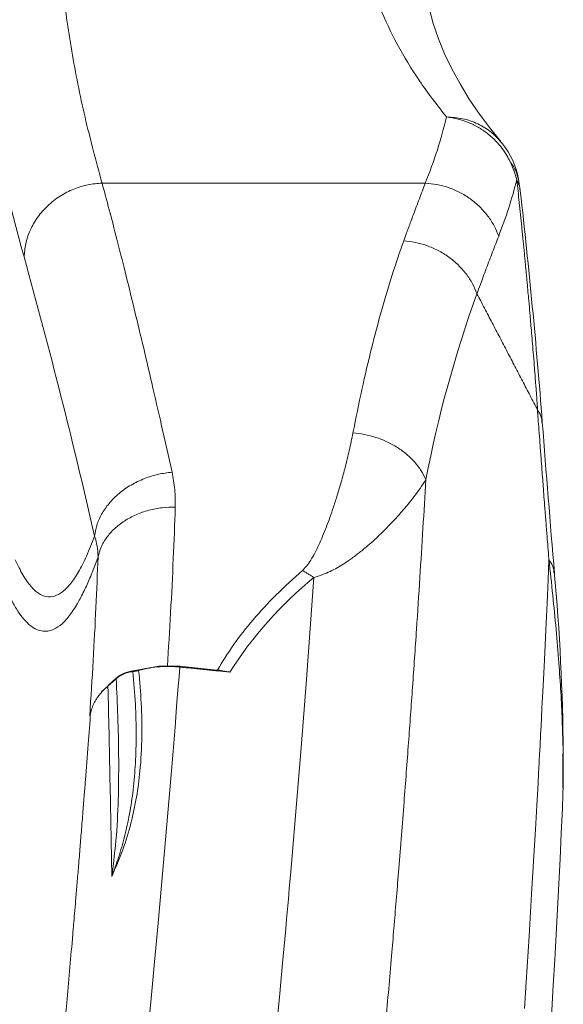
# Model space of a CAD drawing. Units: inches. Extents: x -0.4 to 12.5, y 1.4 to 8.3.
# Drawn here: x 10.4 to 10.6, y 4 to 4.3 of the extents above; entities that cross this region are included whole.
import ezdxf

# ---------------------------------------------------------------- set-up
doc = ezdxf.new("R2010")
doc.units = ezdxf.units.IN
doc.header["$MEASUREMENT"] = 0

msp = doc.modelspace()

# ---------------------------------------------------------------- linework, layer by layer
at = {"color": 7, "linetype": 'Continuous', "lineweight": 15}
for p, q in [((10.58830099932127, 4.253352381897458), (10.58776061223053, 4.256824235123647)), ((10.4742204738559, 4.110000277913196), (10.47248183394082, 4.109656935212854)), ((10.49740101940559, 4.109937358640045), (10.48642615285485, 4.111044092521627)), ((10.49825666285446, 4.109851119636286), (10.49740101940559, 4.109937358640045)), ((10.46746097860883, 4.107461360576319), (10.4650848593913, 4.105337211781334)), ((10.60110430141643, 4.074041106649944), (10.60116045100952, 4.075134900070574)), ((10.60116045100952, 4.075134900070574), (10.60114520069775, 4.075351176246703))]:
    msp.add_line(p, q, dxfattribs=at)
at = {"color": 7, "linetype": 'Continuous', "lineweight": 15, "flags": 128}
for points in [[(10.58249423973479, 4.268038238911851), (10.57948639781497, 4.271722756347992), (10.57610753018127, 4.276238864177529), (10.57303926229283, 4.280748812078226), (10.57027844085274, 4.285254360029751), (10.5678221692278, 4.289759907981277), (10.56566813744469, 4.294271322531698), (10.56381539218109, 4.298797696909301), (10.56226488675933, 4.303350470981933), (10.56102069113238, 4.307943431256998), (10.56009061521003, 4.312591830891622), (10.5594870155162, 4.317309749723155), (10.55922609853034, 4.322105694319993), (10.55923016848332, 4.322304278692596)], [(10.59687851689972, 4.142879631421432), (10.59661624326286, 4.136881180716046), (10.59630359020799, 4.129904474644884), (10.59593656111461, 4.121939833319766), (10.59551057270233, 4.112976696862684), (10.59531616828144, 4.108979343040456), (10.5951323604048, 4.105251266107519), (10.5949598090648, 4.101794226043541), (10.59479899092258, 4.098609396168301), (10.5946504559718, 4.095697949801577), (10.59451471753986, 4.093061206928123), (10.59439210562295, 4.090700047537771), (10.59421042438842, 4.087233767580533), (10.594071899322, 4.084617851133157), (10.59397792374095, 4.082855231495089), (10.59392934096885, 4.081947815310971), (10.59392934096885, 4.081947815310971), (10.59392934096885, 4.081947815310971), (10.59392934096885, 4.081947815310971), (10.59392934096885, 4.081947815310971), (10.59392934096885, 4.081947668645999), (10.59392934096885, 4.081947521981027), (10.59392930430261, 4.081947228651082), (10.59392926763637, 4.08194649532622), (10.59392919430388, 4.081945175341469), (10.59392904763891, 4.081942388706993), (10.59392875430896, 4.081936815438043), (10.59392816764907, 4.081925815565114), (10.59392699432929, 4.081903815819257), (10.59392461102349, 4.08185966966257), (10.59391988107813, 4.081771377349198), (10.59391034785493, 4.081594206062563), (10.59389120807603, 4.081238103509623), (10.59385248852332, 4.080518418490152), (10.59377317943951, 4.079050155451652), (10.5936070080258, 4.075996590726692), (10.59324364555673, 4.069419840035211), (10.59283683358959, 4.062213163287356), (10.59238404215361, 4.054372307198927), (10.59170384667795, 4.04292334612497), (10.59092941895754, 4.030327904961914), (10.59005269241889, 4.016575863826667), (10.58953107844462, 4.008624715679009)], [(10.51571463451181, 4.006057052007545), (10.5163824367973, 4.013165169893961), (10.51722297375402, 4.022246224988837), (10.51815506631974, 4.032502506507398), (10.51841338000234, 4.035381539915225), (10.51867737695263, 4.038340359068027), (10.51894683717313, 4.041378670635859), (10.51922161399889, 4.044496181288777), (10.5193991886142, 4.046521477892377), (10.51957023663823, 4.048480041933545), (10.52129857333901, 4.068740487883145), (10.5228672285511, 4.087950959295473), (10.52426347908817, 4.105819739540466), (10.52550070812892, 4.122362375105195), (10.52659211552089, 4.13759426581176)], [(10.48642622618734, 4.111044092521627), (10.48018746492471, 4.111087798683397), (10.47415022133413, 4.10998018481198)], [(10.48645211255497, 4.110822775078305), (10.48622778847971, 4.107925408548931), (10.48591839872047, 4.103960174355654), (10.48552130330775, 4.098922672549305), (10.48503298228221, 4.09280776985585), (10.48444925569214, 4.085609159681475), (10.48377848344096, 4.077477466952817), (10.48300585236646, 4.0682867064586), (10.48212549586974, 4.058029104955287), (10.48113103402452, 4.0466965958694), (10.48001205361774, 4.034242246409774), (10.47894389262389, 4.022627113922109), (10.47791628449491, 4.011688546952035), (10.47693406917488, 4.001433292088281)], [(10.46499612708301, 4.105221493118126), (10.46327508696461, 4.103586618671001), (10.4629087178636, 4.103112744145241)], [(10.45970357488969, 4.096927588930015), (10.45973144123444, 4.097027907771123), (10.45975967424162, 4.097130133256872), (10.45976114089135, 4.097135266530906), (10.45976150755378, 4.097136586515657), (10.45976158088627, 4.097137026510574), (10.45976158088627, 4.097137026510574), (10.45976158088627, 4.097137026510574), (10.45976158088627, 4.097137026510574), (10.45976165421875, 4.097137026510574), (10.45976165421875, 4.097137173175547), (10.45976165421875, 4.097137173175547), (10.45976165421875, 4.097137173175547), (10.45976165421875, 4.097137319840519), (10.45976172755124, 4.097137613170464), (10.45976187421621, 4.097138053165381), (10.45976216754615, 4.097139079820187), (10.45976275420604, 4.097140986464828), (10.45976385419334, 4.09714479975411), (10.45976598083544, 4.097152279667702), (10.45977023411964, 4.097166799499967), (10.45977815402814, 4.097192905865051), (10.45979201386803, 4.09723470538218), (10.45980294040848, 4.09726242506196), (10.45981086031698, 4.097276211569363), (10.45981724024328, 4.097276944894225), (10.4598224468498, 4.097265211696435), (10.45982956010096, 4.09722795879345), (10.45984011997897, 4.097208745682068), (10.45984957986969, 4.097220625544831), (10.45986189972737, 4.097251278524058)], [(10.60098586945123, 4.07453742091648), (10.60104178547195, 4.079710587822281), (10.60102422234151, 4.084665810579125)]]:
    msp.add_lwpolyline(points, dxfattribs=at)
at = {"color": 7, "linetype": 'Continuous', "lineweight": 15}
for centre, radius, start, end in [((10.78655229223538, 4.333903884778561), 0.3609095683942783, 180.1126727342964, 196.1529837329225), ((10.56514452887916, 4.252955277627369), 0.02294459239425954, 9.713639856702642, 38.88759222234245), ((8.631020094865734, 4.03200296032093), 1.969755841406959, 4.427905829514455, 6.450477990901483), ((8.645843510726626, 3.73588061272954), 1.861780883556955, 12.85021132261644, 15.50248609857617), ((10.92593798455195, 4.096444092910454), 0.3725952530885658, 160.2262135409482, 169.0978457342272), ((17.37233381535066, 4.70775919096921), 6.797652659995168, 184.4188704965781, 184.8006145242034), ((9.931458704481601, 4.079210377201772), 0.6697387489409021, 0.5124377983209172, 5.160908154777212), ((10.60131598474278, 4.045826502249882), 0.1183426341630008, 129.1549424319277, 147.5574562755764), ((10.47325489890102, 4.10102277061808), 0.008668610179342685, 95.12031669890942, 131.4662325658605), ((10.465189093216, 4.105157399761089), 0.0002110704128923358, 99.82986904437027, 187.3855788817123), ((3.54602734304948, 4.410560914352726), 7.063192434209578, 355.2583433464798, 357.225129456946)]:
    msp.add_arc(centre, radius, start, end, dxfattribs=at)
for points, knots in [([(10.46320329446063, 4.25559400933532), (10.46142876071663, 4.262170963306895), (10.4578798841882, 4.275324163496682), (10.45398115264896, 4.29509502679018), (10.45115322241276, 4.314885571272413), (10.44939603513188, 4.334692139215613), (10.44917780047531, 4.347901188442798), (10.44906867774493, 4.354506040028435)], [0, 0, 0, 0, 0.2000064339223067, 0.399991344928896, 0.6000090774540718, 0.7999946374959058, 0.9999999999999999, 0.9999999999999999, 0.9999999999999999, 0.9999999999999999]), ([(10.53968526426772, 4.341573122763932), (10.53982795448494, 4.337849807639153), (10.5401133511859, 4.330402752935927), (10.54242394373049, 4.319254997681496), (10.54609918715173, 4.308153245897486), (10.55130051262753, 4.297122757983021), (10.55785189515833, 4.286174432340402), (10.56344039410965, 4.278976047810778), (10.56623448423553, 4.275377060799822)], [0, 0, 0, 0, 0.1666615493362987, 0.3333420978987967, 0.4999997796063221, 0.6666606722113239, 0.8333398409024556, 1, 1, 1, 1]), ([(10.56623448423553, 4.275377060799822), (10.5653901597307, 4.272083113897826), (10.56369556489476, 4.26547202375647), (10.5611694055153, 4.258892225237582), (10.55990189405683, 4.255590782705927)], [0, 0, 0, 0, 0.4982456495929461, 1, 1, 1, 1]), ([(10.56623448423553, 4.275377060799822), (10.56739701662299, 4.275204313483613), (10.56969653897958, 4.274862614344775), (10.57300585216172, 4.273724267331695), (10.57604847044195, 4.272201156262605), (10.57874119496303, 4.270336088391343), (10.58102685325069, 4.268255354871349), (10.58286514999348, 4.266086212766314), (10.58428585383416, 4.263972688807814), (10.58496395693775, 4.262583732003642), (10.5852785642367, 4.261939322700385)], [0, 0, 0, 0, 0.1464216244434248, 0.2896261665749606, 0.4287775119986452, 0.5621820117135609, 0.6881629360285457, 0.8046439895923876, 0.909364186002353, 0.9999999999999999, 0.9999999999999999, 0.9999999999999999, 0.9999999999999999]), ([(10.5824330804413, 4.267978986263009), (10.58156106432834, 4.268948080188191), (10.57960914589306, 4.271117297327596), (10.57568285260745, 4.273454236356243), (10.57108525072842, 4.275087664910907), (10.56785332945025, 4.275280480774661), (10.56623448423553, 4.275377060799822)], [0, 0, 0, 0, 0.2143175227336283, 0.4797277451732852, 0.7393995157720752, 1, 1, 1, 1]), ([(10.58299480728552, 4.267353020160891), (10.58296699147742, 4.267401626483216), (10.58282680439022, 4.267646594334688), (10.58260826079427, 4.267831094483791), (10.5824330804413, 4.267978986263009)], [0, 0, 0, 0, 0.1984191886132987, 1, 1, 1, 1]), ([(10.5852785642367, 4.261939322700385), (10.58551207911708, 4.261409401116884), (10.58602709228972, 4.260240667905869), (10.5867239078217, 4.25842759094034), (10.58711145653697, 4.257131582712797), (10.58729099098897, 4.256531198508831)], [0, 0, 0, 0, 0.3080790124410211, 0.6794631218419943, 1, 1, 1, 1]), ([(10.5852785642367, 4.261939322700385), (10.58596899329933, 4.261000311569292), (10.5871690400649, 4.259368199985824), (10.58751401475513, 4.257539921478535), (10.58766051338688, 4.256763515825082)], [0, 0, 0, 0, 0.5753351306387695, 1, 1, 1, 1]), ([(10.58729099098897, 4.256531198508831), (10.58652638448835, 4.253738333854543), (10.58499202809801, 4.24813381737954), (10.58289458674287, 4.24253605571642), (10.5818423505988, 4.239727792623209)], [0, 0, 0, 0, 0.4983239262020139, 1, 1, 1, 1]), ([(10.587290844324, 4.25653178516872), (10.58765731886885, 4.255783861913089), (10.5881764057923, 4.254724478151803), (10.58821213818088, 4.253612896189473), (10.58822264355978, 4.253286089329942)], [0, 0, 0, 0, 0.7059984143266639, 1, 1, 1, 1]), ([(10.59349312267475, 4.187719513427289), (10.59344239707393, 4.188425268362639), (10.5933348433883, 4.189921683254098), (10.59316050117046, 4.192285552848406), (10.59299131291136, 4.194535396772292), (10.5928378082977, 4.196541969922738), (10.59267708931995, 4.198612914392924), (10.59245732074866, 4.201406557927036), (10.59218464170007, 4.204796877036398), (10.59189754771442, 4.208282532134526), (10.59163760115485, 4.211374260140963), (10.59140185469166, 4.214125921994907), (10.59114027308112, 4.217129838221988), (10.59088048561196, 4.220054417382892), (10.59063652943662, 4.222748830592276), (10.59045452482801, 4.224736739522664), (10.59029710700867, 4.226441094959118), (10.59014178133357, 4.228106931532277), (10.5899888511411, 4.229734560365311), (10.58983815779173, 4.231324173787577), (10.58968992523944, 4.232875858877591), (10.58946334535158, 4.235229303996071), (10.58915152397453, 4.238424748303372), (10.58863745019245, 4.243592368735192), (10.58801607838583, 4.249684709652729), (10.58752662797919, 4.25430624461413), (10.58729099098897, 4.256531198508831)], [0, 0, 0, 0, 0.02881932781050395, 0.06110573109348402, 0.09687220082432567, 0.1213249732633476, 0.1438814227397222, 0.1825166422484677, 0.2372909633978009, 0.2854212470300916, 0.3289904765289047, 0.3679787850843343, 0.4023694359141299, 0.4572912766811711, 0.4936478868771321, 0.5188958509719005, 0.5436812429709006, 0.5680005026484553, 0.5918548720384648, 0.6152407167678394, 0.6381589564528406, 0.6606096938890139, 0.719913142047193, 0.7812751661135806, 0.8946989095425395, 1, 1, 1, 1]), ([(10.43989060377082, 4.233497757926436), (10.44000875217117, 4.234818393026872), (10.44025182587597, 4.237535413872147), (10.44163811321162, 4.241569807635451), (10.44383713699668, 4.245458631023717), (10.44686959721603, 4.248949493307283), (10.45055542292908, 4.2518249842738), (10.45466481911984, 4.25391478759694), (10.45893125991542, 4.255236895025323), (10.46180659614992, 4.255475033668779), (10.46320417445047, 4.255590782705927)], [0, 0, 0, 0, 0.1168632884186277, 0.2404297679017243, 0.3689148990761689, 0.4999994383109893, 0.6310845990119497, 0.7595669326689503, 0.8831357412728351, 1, 1, 1, 1]), ([(10.48413788595578, 4.16911960829498), (10.48309306203712, 4.173799972201), (10.4810285202062, 4.18304823585126), (10.4780920793774, 4.195838320657991), (10.47532201817891, 4.207655740893985), (10.4726609657023, 4.218746634118113), (10.47010357164161, 4.22915569573034), (10.46764912919916, 4.23886559052459), (10.46533721933427, 4.247752310329472), (10.46391215575571, 4.252989202181666), (10.46320373445555, 4.255592542685597)], [0, 0, 0, 0, 0.1300600939792346, 0.2569949823667985, 0.3808075610278007, 0.5014996456720052, 0.6282647719479553, 0.753599451322898, 0.8775104495821824, 1, 1, 1, 1]), ([(10.55990189405683, 4.255590782705927), (10.55931069670079, 4.254058958021978), (10.55813331818766, 4.25100830589987), (10.55667831709951, 4.247107561971728), (10.55560267596458, 4.244208614832658), (10.5549367287027, 4.242414483860976), (10.55421979344301, 4.240480473769136), (10.55371992873779, 4.239103687946461), (10.55343096214292, 4.238307782360622)], [0, 0, 0, 0, 0.2884263573719115, 0.5744054710748709, 0.6830416824493777, 0.7799788103653723, 0.8728080352449257, 0.9999999999999999, 0.9999999999999999, 0.9999999999999999, 0.9999999999999999]), ([(10.55990189405683, 4.255590782705927), (10.56104875589967, 4.255489756700866), (10.56338456676692, 4.255283997269623), (10.56686018547768, 4.254336184779145), (10.5702524450709, 4.252895556744438), (10.57342701748824, 4.250941489284975), (10.57626179786483, 4.248550903031961), (10.57864569149973, 4.24581502781584), (10.58056243046514, 4.242864492529229), (10.58142085490936, 4.240760751988931), (10.5818423505988, 4.239727792623209)], [0, 0, 0, 0, 0.1197427961642044, 0.2438798764649793, 0.3711325674464263, 0.4999958687054892, 0.6288658225205586, 0.7561139236668768, 0.880249297909249, 1, 1, 1, 1]), ([(10.5818423505988, 4.239727792623209), (10.58154476461046, 4.238964091136517), (10.58094675843044, 4.237429414684555), (10.58002566855933, 4.235030167136031), (10.57908965834822, 4.232566879692722), (10.57815029059194, 4.230068398471165), (10.57724128361967, 4.227631137948907), (10.57631314788419, 4.225129177780085), (10.57568842494117, 4.223423358467121), (10.57535238890472, 4.222505804906414)], [0, 0, 0, 0, 0.1451690717799081, 0.2917207310657159, 0.4396641897380155, 0.584877085530019, 0.7255809255134977, 0.8523910492703377, 1, 1, 1, 1]), ([(10.55343096214292, 4.238307782360622), (10.55227003779689, 4.234969039697884), (10.54998617849287, 4.228400809373329), (10.54677944691053, 4.2176017303852), (10.54376241374271, 4.206181560861554), (10.5409032118963, 4.19401968972689), (10.53913189036239, 4.18523744714523), (10.53824582089629, 4.180844299517013)], [0, 0, 0, 0, 0.2055883908565587, 0.4044492312242172, 0.6009966018374562, 0.8004062383850596, 1, 1, 1, 1]), ([(10.5534310354754, 4.238308075690568), (10.55457722717605, 4.238189999384145), (10.55691185827661, 4.237949494574123), (10.56038629568264, 4.236967872665947), (10.56377785792826, 4.235508358768616), (10.56695106078623, 4.233552445641753), (10.56978427650861, 4.231178601451007), (10.57216511203501, 4.228476798733174), (10.57407775645702, 4.225575323470482), (10.57493264436675, 4.223516262477474), (10.57535235223848, 4.222505364911497)], [0, 0, 0, 0, 0.119717392722868, 0.2438474717374554, 0.3711049189455652, 0.499988443591097, 0.628872138048609, 0.7561368928443493, 0.8802752214275015, 0.9999999999999999, 0.9999999999999999, 0.9999999999999999, 0.9999999999999999]), ([(10.59345326646851, 4.187709246879222), (10.59351601878052, 4.186846914956276), (10.59365822848812, 4.18489269260682), (10.59389996193828, 4.18160673220867), (10.59418801443586, 4.177724094537985), (10.59448819569626, 4.173717670324272), (10.59476254071801, 4.170083886715823), (10.59499862682319, 4.166976276236971), (10.59522306803953, 4.16403147791348), (10.5954693660019, 4.160816377961655), (10.59576170053037, 4.157020139404496), (10.59608868011483, 4.15280415524623), (10.59640855239719, 4.148712853893175), (10.59666781180371, 4.145418107288182), (10.59681196680106, 4.143597414084157), (10.59686898367652, 4.142877284781874)], [0, 0, 0, 0, 0.05861662550582614, 0.1328373872811501, 0.2226589224530718, 0.3209880920460469, 0.4026983708797509, 0.4667227857753327, 0.5292490479838019, 0.5997026336727649, 0.6813985112174025, 0.7821656990931065, 0.8798770668623548, 0.9524884017596935, 1, 1, 1, 1]), ([(10.59347324957099, 4.187717313452703), (10.59399250308897, 4.186911498799322), (10.59475908748454, 4.185721858445229), (10.59476225578196, 4.18447076768645), (10.59476327800181, 4.1840671156201)], [0, 0, 0, 0, 0.6773598849503393, 0.9999999999999999, 0.9999999999999999, 0.9999999999999999, 0.9999999999999999]), ([(10.53824582089629, 4.180844299517013), (10.53789334532141, 4.179119659806085), (10.53720264367708, 4.175740102273347), (10.53600926544968, 4.170853270406202), (10.53480373912825, 4.16637570671555), (10.53363474929241, 4.162408322537133), (10.53250353609538, 4.158859539785714), (10.53141823333806, 4.155695532753017), (10.53033824859222, 4.152769416039637), (10.5292431314649, 4.150024823719275), (10.52812216800563, 4.147470253583448), (10.52696521262934, 4.145094458901775), (10.52575959511989, 4.14297093419281), (10.52455503271739, 4.141141593438401), (10.52358094833134, 4.140158953982502), (10.52315703853653, 4.139731321124315)], [0, 0, 0, 0, 0.1313816569139638, 0.2574519567615476, 0.3642104865867671, 0.4607217821927129, 0.5458012329845446, 0.6196799071177266, 0.6867984452401771, 0.7537496438969269, 0.813940237409472, 0.8674216510717219, 0.9220015233664764, 0.96605600223264, 0.9999999999999999, 0.9999999999999999, 0.9999999999999999, 0.9999999999999999]), ([(10.53824582089629, 4.180844299517013), (10.53938030151392, 4.180727221943139), (10.54168839423649, 4.180489028454387), (10.54512136812354, 4.179595123462915), (10.54847150001184, 4.178292441126318), (10.55161056853844, 4.176566174535152), (10.55442409753902, 4.174484657979721), (10.55680617706362, 4.172124193282074), (10.55874128213972, 4.169592699625391), (10.55963069343295, 4.167796176953132), (10.56006747881064, 4.166913913775351)], [0, 0, 0, 0, 0.1203176695473479, 0.2447854402839094, 0.3721408765804624, 0.5009270690754147, 0.6295886684783486, 0.7565732133808658, 0.880454339020605, 1, 1, 1, 1]), ([(10.46099569329636, 4.149946536450609), (10.46116577411987, 4.151033140854092), (10.46151547235456, 4.15326727656591), (10.46298782544175, 4.15661144580429), (10.46521264869922, 4.159868782922642), (10.46820723179056, 4.162844702454158), (10.47180828901301, 4.165363746218276), (10.47580882196249, 4.167279767784136), (10.47996590328517, 4.168591215602132), (10.48277094792704, 4.168946087518338), (10.48413788595578, 4.16911902163509)], [0, 0, 0, 0, 0.116422461087887, 0.2393728362784786, 0.3671973266783419, 0.4977643658564277, 0.6286475947847856, 0.757392793305826, 0.8817740680748242, 1, 1, 1, 1]), ([(10.48512017460829, 4.158673542302159), (10.4851211250607, 4.160424449051911), (10.48512304732231, 4.163965605645409), (10.4844686964095, 4.167388929430656), (10.48413788595578, 4.16911960829498)], [0, 0, 0, 0, 0.494444880795928, 1, 1, 1, 1]), ([(10.56006747881064, 4.166913913775351), (10.55977951208348, 4.162048592417436), (10.55920340489879, 4.152315014452378), (10.55826613077203, 4.137383412639878), (10.55722962749951, 4.121552997830419), (10.55609842174895, 4.10509378985733), (10.55485566707815, 4.08784144143076), (10.55349385125061, 4.069766409633586), (10.55227921871221, 4.054359845907813), (10.55128183659524, 4.042111891160705), (10.55058931665947, 4.033763461316622), (10.54985035866276, 4.025012104595159), (10.54905195526064, 4.015730462365489), (10.5481859566457, 4.005857449124967), (10.54729468378335, 3.995889398800456), (10.54644929115192, 3.986610041876646), (10.54565428945925, 3.978025486931322), (10.54491376311561, 3.970140740778289), (10.54411951122998, 3.961800261823354), (10.54326670193376, 3.952975373429358), (10.54235691196532, 3.943703716812956), (10.54143686104095, 3.934467270738463), (10.54027877817569, 3.923009590565435), (10.53887586846466, 3.909405004183243), (10.53720166247188, 3.893575172469058), (10.53545212999771, 3.877445409126304), (10.53356848096974, 3.860527728667897), (10.53197088963106, 3.846578672203891), (10.53072526191749, 3.835922536119759), (10.52989253763168, 3.828879370557992), (10.52903212154224, 3.821686417784722), (10.52814328530912, 3.814343923740575), (10.52716133808, 3.806330724344394), (10.52588174506957, 3.796031903256725), (10.52433146876222, 3.783798225253743), (10.52260704157208, 3.770502991849266), (10.52098586983705, 3.758273498017939), (10.51947236891153, 3.747083957943513), (10.51806906526589, 3.736908141629899), (10.51675433086084, 3.727552428887556), (10.5157524822859, 3.720548912427457), (10.51510454578066, 3.716074780933659), (10.51478171658812, 3.713856881066325), (10.51448917638917, 3.711854973738533), (10.51412497370739, 3.709374141626296), (10.51365239668278, 3.70617318254974), (10.5130689292487, 3.702252769576257), (10.51237232767978, 3.697614082926674), (10.51159296728461, 3.692480271099563), (10.51073563555767, 3.686899925838986), (10.50980514689919, 3.680921199843599), (10.5087712605689, 3.674371611829648), (10.50766799672958, 3.667493556949954), (10.50645155492469, 3.660035244347838), (10.5051913064024, 3.652450126030875), (10.50392075517956, 3.644950245014322), (10.50273950740902, 3.638101193095995), (10.50165882461186, 3.631938915430941), (10.50069021398277, 3.626498918061613), (10.4998688872572, 3.62194764272197), (10.49920014675124, 3.61828197110526), (10.49869537848953, 3.615541888951788), (10.49830434678013, 3.613431801144312), (10.49797381459068, 3.611657882600208), (10.49764217095867, 3.609884601012575), (10.49730883766228, 3.608112212496941), (10.49697438068934, 3.606340741005924), (10.49663835765257, 3.604570007714413), (10.49579418726954, 3.600143634854185), (10.49475249679779, 3.59476193783113), (10.49347426877436, 3.58828844097413), (10.49251436543904, 3.583489754809053), (10.49156685480822, 3.578815406416708), (10.49058396193967, 3.574024394185606), (10.48956309550106, 3.569113594245633), (10.48841831901351, 3.56367974120074), (10.48722637836201, 3.558108832999964), (10.48595765961989, 3.552277891870655), (10.48453042237657, 3.545827686277151), (10.48294996683884, 3.538823565039796), (10.48159562669546, 3.532955537758008), (10.48062647817163, 3.528818667725399), (10.48003859436164, 3.526327427511426), (10.4794357962156, 3.523792286898554), (10.47885026197238, 3.52134871149513), (10.47828000380656, 3.518985175939111), (10.47771030266536, 3.516640865255127), (10.47709375164608, 3.514121247689208), (10.47641701268674, 3.511377633186926), (10.47567897360019, 3.508411133655298), (10.4748783786299, 3.505222603001001), (10.4740066875341, 3.501785360604444), (10.47288909685584, 3.497425605553151), (10.47162413499948, 3.4925619123627), (10.47032235731283, 3.487638138684482), (10.46927494392616, 3.483729170098588), (10.46844217569592, 3.480653043752129), (10.46761420370084, 3.477618254575874), (10.46540815202243, 3.46960844569296), (10.46303685658014, 3.46127981028649), (10.46062490012788, 3.453086218048803), (10.45958071397576, 3.449578287241335), (10.4585303307943, 3.446088284995152), (10.45770170180066, 3.44336543168498), (10.45692246090622, 3.440823723106502), (10.456113176084, 3.438201378420948), (10.45488095275711, 3.434250722396394), (10.45329067425337, 3.429223654808292), (10.45130127935815, 3.423048734035458), (10.44895080145536, 3.41590945676005), (10.4462214302947, 3.407821949919531), (10.44389887450473, 3.401130752085785), (10.44211649207753, 3.396096448608807), (10.44100391005077, 3.392985685594001), (10.43984787478064, 3.389786898803988), (10.4386471332801, 3.386500774085813), (10.43740190923283, 3.383129356255664), (10.43631192809901, 3.380212652505068), (10.43428521680719, 3.374837185455958), (10.43187655921809, 3.36858406811636), (10.42885554879153, 3.360961819833471), (10.4263654309716, 3.354809534850385), (10.42384489972098, 3.34871356532006), (10.42152306270221, 3.343213740285714), (10.41927566506765, 3.337983425542458), (10.4171915746111, 3.333213914027783), (10.41518482958915, 3.328700727985789), (10.41391498964393, 3.325884111420192), (10.41326530759922, 3.324453773112376), (10.41308941301804, 3.324066875321496), (10.41287387075302, 3.323593573189273), (10.41261792759367, 3.323032728561664), (10.41220154607152, 3.322121927840358), (10.41158493101894, 3.320778058108298), (10.41065775975964, 3.318769387877893), (10.40947776744174, 3.316232502481717), (10.40801814441595, 3.313124949048946), (10.40632247039379, 3.309556463704383), (10.40438529253929, 3.305531699571253), (10.40219967537063, 3.301056042520241), (10.40023930322529, 3.297105390920761), (10.39879221842932, 3.294224863462562), (10.39800126233615, 3.292660705132556), (10.39744885658423, 3.29157245012066), (10.39691967405093, 3.290533196596304), (10.39615150331224, 3.289030585945201), (10.39510507914833, 3.286995499657476), (10.39373920595596, 3.284361401514288), (10.39221012606856, 3.281440376759634), (10.39051493406044, 3.278234807880276), (10.38868279845792, 3.274809515982693), (10.38489266492935, 3.267807184158253), (10.38074063687428, 3.260353608827389), (10.3762516556514, 3.252539394514708), (10.37351484955363, 3.247850369593034), (10.37092924777311, 3.24348612839443), (10.36834271382691, 3.239179245092606), (10.36552434040465, 3.234552241532627), (10.3627849466218, 3.230127796250966), (10.36021883354925, 3.226042029863485), (10.35792451206814, 3.222430879420246), (10.35541659485671, 3.218531890563133), (10.35277160750929, 3.214474080724095), (10.35019427962844, 3.210574146131694), (10.34794710853155, 3.207214785871706), (10.34616619119716, 3.204578339846067), (10.34482516050053, 3.202607387995806), (10.34369971517206, 3.200961698317095), (10.34262856398686, 3.199403354538067), (10.34148442190352, 3.197747890191392), (10.34033556711198, 3.196094673296598), (10.33918217523518, 3.194444028080254), (10.33657793676637, 3.190737581109821), (10.33098861358666, 3.182906066182333), (10.32517475256206, 3.175041973798558), (10.32068970938991, 3.169126868749228), (10.3191850703707, 3.167155073601402), (10.31767357414979, 3.165186737599102), (10.31615481824166, 3.16322097701192), (10.31462794035891, 3.161257329019973), (10.3127632209992, 3.158874241065578), (10.30997607572554, 3.155341012976771), (10.30640840204725, 3.150879957432998), (10.30254407059615, 3.146124935049878), (10.29918983437516, 3.142054252093025), (10.29634627423854, 3.138643877906703), (10.29401187088384, 3.135870134467202), (10.29213970308819, 3.13366316937598), (10.29067409768007, 3.131945262149177), (10.28923797444697, 3.130270344498925), (10.28763329714224, 3.12840800877837), (10.28572275848812, 3.12620524113831), (10.28263691431998, 3.122672068656273), (10.27816640775027, 3.11761857500522), (10.272083638987, 3.110862302982326), (10.26772637835539, 3.106147927395172), (10.26543467243395, 3.103668396478299)], [0, 0, 0, 0, 0.01271685937422113, 0.02544139083192181, 0.03870130140723709, 0.05350960065260901, 0.06758132123012894, 0.08260763577789959, 0.09925428469325248, 0.1063538945264484, 0.1133161859104623, 0.1201410947274878, 0.1282051843481589, 0.1364447025430233, 0.1446895920817229, 0.1529400811760621, 0.1594266682058402, 0.1659170100568376, 0.1724112678677891, 0.1799979147140108, 0.1876554704800613, 0.1952206763853125, 0.2026935670466996, 0.2157796571108554, 0.2285716813858501, 0.2414527732461447, 0.2552393193504683, 0.2699377324599941, 0.2755566660847719, 0.2812992724568378, 0.287165727255892, 0.293156340178983, 0.2992716152024582, 0.3067888247010041, 0.3183923597209988, 0.329281098468868, 0.3394521869616726, 0.3484887807448494, 0.3568663298617957, 0.3645824491935334, 0.3716350956971571, 0.3742238307901327, 0.3756847798812892, 0.3771417270558269, 0.3791964151836789, 0.3818494320034444, 0.3851012064986066, 0.3889525447450962, 0.3934044782276179, 0.3979043466956043, 0.4028880533981364, 0.4083564511298503, 0.4143106096647451, 0.4201499336799787, 0.4271116050396244, 0.4334288961125479, 0.4391000068293695, 0.4444577774005979, 0.4490705643084997, 0.4529371020291242, 0.4560561230724646, 0.4584268521968626, 0.4599404735368525, 0.4614543457223734, 0.4629686654126289, 0.4644831775870674, 0.4659981310392782, 0.467513348779853, 0.4690288238318187, 0.4773701363455574, 0.4813702611515166, 0.4857483898960965, 0.4897895694109489, 0.493493426111857, 0.4981980890463434, 0.5025781990370474, 0.507675525105812, 0.5127768208633853, 0.5178820152221462, 0.5246570400233427, 0.5312823352730442, 0.5334529170742537, 0.5356659521839061, 0.5379213335314865, 0.540219151671205, 0.5421979351946359, 0.5442484498186217, 0.5465031153889538, 0.5489621825076966, 0.5516258372751385, 0.5544942789859139, 0.5575679291331421, 0.560922449331832, 0.566313884768848, 0.5707944709238814, 0.574362212958408, 0.5770153790651394, 0.5792364287898958, 0.5827047278994328, 0.5990839336112411, 0.6023656517300958, 0.6056493978292062, 0.6089351362803727, 0.6121945972227368, 0.6133401294642821, 0.6161278560687281, 0.6196288970263172, 0.6245719209349346, 0.6304748325126984, 0.6373412363808759, 0.6451756477565104, 0.6539830138576811, 0.6569529762180385, 0.6600197776740481, 0.6631837484993539, 0.6664449712725267, 0.6698038251250586, 0.6732561634099546, 0.675191288427665, 0.6859680533372255, 0.6921925404327317, 0.6984910591251144, 0.7049096473130452, 0.7110985981075583, 0.715672669064379, 0.7213528973641142, 0.7261820268491525, 0.7300383865127028, 0.730358497582862, 0.7307718217964091, 0.7312786846519531, 0.7318788416249774, 0.7325726740992541, 0.7342077329823415, 0.7362039464870359, 0.7390524760326982, 0.7424148503639749, 0.7462922920200614, 0.7506863907326423, 0.7555986893104475, 0.7610308411022277, 0.7637725762569759, 0.7651828904138424, 0.7662488589269335, 0.7674073732041071, 0.7686582759795302, 0.7712814301419356, 0.7742373822420571, 0.7775267167592538, 0.7811502172897405, 0.7851085716299825, 0.7891916380630566, 0.8051046847837092, 0.8108797218347056, 0.816515219282915, 0.8215955793952944, 0.8263115962299656, 0.8318190305083981, 0.8381205120702688, 0.8422068053716207, 0.8465706980760861, 0.8512127692190304, 0.8564043574765439, 0.8614146494893514, 0.8655487269474045, 0.8688042601475368, 0.8711794792503835, 0.872866178208935, 0.8749252569635362, 0.8769851285592739, 0.8790456520746415, 0.8811072057026803, 0.8831695845436133, 0.8929591747656411, 0.9106625748317093, 0.9131966201995815, 0.9157317086767506, 0.9182681239715926, 0.9208056291393096, 0.9233443689362654, 0.925889029982861, 0.9300720536194306, 0.9371183127830586, 0.9433560933381836, 0.9487825157639744, 0.953203198133365, 0.9568807724264828, 0.9598135078157765, 0.9620005900125517, 0.9637411919850505, 0.9665127513935039, 0.9694594953628023, 0.9725815330473986, 0.9807222619114895, 0.9898608528925661, 1, 1, 1, 1]), ([(10.52659229885211, 4.137595145801594), (10.52746150821594, 4.137878255415639), (10.5291677974967, 4.138434009782574), (10.53148407100028, 4.139399815979456), (10.53354357013428, 4.140540817798488), (10.53577072893049, 4.141861355933639), (10.53813355638564, 4.14348861443079), (10.54067969661738, 4.145431764436124), (10.54310748287986, 4.147468307022537), (10.54545211931814, 4.149588233267887), (10.5477437778263, 4.151799533739336), (10.55007486525504, 4.154198306140271), (10.55242329067795, 4.156775722939335), (10.55458036919806, 4.159311969332829), (10.55657703047321, 4.161837616143185), (10.55843165777849, 4.164359800247397), (10.55950522485592, 4.166036030190488), (10.56006747881064, 4.166913913775351)], [0, 0, 0, 0, 0.03994493296712433, 0.07841334180137806, 0.1170912467898684, 0.1570011227173006, 0.2124559859262279, 0.2733485325865367, 0.3404734547523741, 0.4031107397193233, 0.4724097873937158, 0.5500826825221442, 0.634115832034788, 0.7264228607020519, 0.8074474326206582, 0.8991553999961941, 1, 1, 1, 1]), ([(10.46201244821739, 4.143815940605108), (10.46228420753103, 4.144782455867936), (10.46284170407392, 4.14676519901829), (10.46450774751985, 4.149598727971277), (10.46682494159226, 4.152260048850555), (10.46980015376477, 4.154590914501934), (10.47329312978749, 4.156468208552472), (10.47713222526127, 4.157790460037546), (10.48111520765895, 4.158577219090371), (10.48380429504807, 4.158641894164441), (10.48512017460829, 4.158673542302159)], [0, 0, 0, 0, 0.1164800097084703, 0.2389511581300015, 0.3659612883455363, 0.4956748642196435, 0.6259935795340789, 0.7547689601566516, 0.8799985027750944, 1, 1, 1, 1]), ([(10.48512017460829, 4.158673542302159), (10.48493196040853, 4.153589266968472), (10.48455414859055, 4.143383345686638), (10.4837665900041, 4.127493360925413), (10.48309486475137, 4.116437127418069), (10.48276876843861, 4.111069758891794)], [0, 0, 0, 0, 0.338092344122955, 0.678669746157776, 1, 1, 1, 1]), ([(10.43725694086179, 4.142884324700549), (10.43800785292362, 4.141304177243407), (10.43947210499503, 4.138222945359036), (10.44181499632863, 4.134908599371533), (10.44417722030304, 4.132726429282028), (10.44656770176393, 4.131727638703302), (10.4489650746802, 4.131867876973687), (10.45135625915022, 4.133134449080436), (10.45374209104621, 4.135550151944832), (10.45614418453315, 4.13914738690605), (10.45857300683594, 4.143826369803014), (10.46018518811917, 4.147899344207686), (10.46099539996641, 4.149946243120664)], [0, 0, 0, 0, 0.1158871725167264, 0.2259759045489975, 0.3307437198155059, 0.432123164161558, 0.5308021830278543, 0.6252539942203702, 0.7178305689482771, 0.8109640468116411, 0.9049987923687584, 1, 1, 1, 1]), ([(10.46099488663901, 4.149946096455691), (10.46128249621998, 4.148956981768568), (10.46185402714035, 4.14699143658199), (10.46195991786039, 4.144870169559935), (10.46201252154987, 4.143816380600025)], [0, 0, 0, 0, 0.5032266334443669, 1, 1, 1, 1]), ([(10.43574475166406, 4.131573668695545), (10.43634719127524, 4.130432509220524), (10.43751774130914, 4.12821521766569), (10.43936194241003, 4.125609004983406), (10.44124695300762, 4.123578972680815), (10.44315689231501, 4.122226780553802), (10.44507193905214, 4.121540547565244), (10.44694148711653, 4.121486427310717), (10.44899415922632, 4.122094639881248), (10.45123392229547, 4.123599433091453), (10.4536947547664, 4.126348281524675), (10.45565647774478, 4.129407891543973), (10.45711580278638, 4.13212364909646), (10.4580471411332, 4.134014688837076), (10.45894819975188, 4.135991862540293), (10.45986895925341, 4.138157624597365), (10.46088662596381, 4.140708274957054), (10.46161806024901, 4.142727445346761), (10.46201252154987, 4.143816380600026)], [0, 0, 0, 0, 0.08293578008370661, 0.1611455793852561, 0.2381971970582779, 0.3170697852137074, 0.3889988392155364, 0.459366118086881, 0.5276280656331387, 0.6156446382523793, 0.7024502405043063, 0.7904825016461268, 0.8237867427915657, 0.8579594402989656, 0.8900432364751089, 0.9204317212055575, 0.9570889587810443, 1, 1, 1, 1]), ([(10.4620139881996, 4.143815793940136), (10.46181788472874, 4.138810047140408), (10.46142567820825, 4.128798564292802), (10.46059119003992, 4.112913979761808), (10.45987761917364, 4.101783866754397), (10.4595208303341, 4.096218757118501)], [0, 0, 0, 0, 0.3333316889778545, 0.6666626619921731, 1, 1, 1, 1]), ([(10.59834417663496, 4.139139967955677), (10.59835029139966, 4.139509846814619), (10.59837154333759, 4.140795365217409), (10.59749401971483, 4.142010389569535), (10.59686898367652, 4.142875818132151)], [0, 0, 0, 0, 0.2877273931983048, 1, 1, 1, 1]), ([(10.60109128490013, 4.086730413395324), (10.60101989672624, 4.089452220937703), (10.60087379306725, 4.09502269598027), (10.60043717960958, 4.10346147743951), (10.5998292605363, 4.112526321986412), (10.59902218680653, 4.122202565807567), (10.59802759959404, 4.13249960638479), (10.59726710145784, 4.139369425008917), (10.59687851689972, 4.142879631421432)], [0, 0, 0, 0, 0.140253279863045, 0.2870435851728354, 0.4405289968316465, 0.6187900129012175, 0.8052167292264225, 1, 1, 1, 1]), ([(10.52315703853653, 4.139731321124315), (10.52048821623234, 4.137318412927651), (10.51527700827722, 4.132606909142001), (10.50842725019467, 4.125151083789949), (10.5024744614218, 4.11767175208803), (10.49926908033191, 4.112452397270049), (10.49770190259643, 4.109900545731977)], [0, 0, 0, 0, 0.2680161988441774, 0.5233350100992642, 0.7669485348203597, 1, 1, 1, 1]), ([(10.46612251407089, 4.048124379375523), (10.46726978949759, 4.050818615098888), (10.46957581984234, 4.056234044724088), (10.47195652073214, 4.064117431403885), (10.47362560547753, 4.071954399862428), (10.47474459089835, 4.080583386803982), (10.47521478605896, 4.089962065622212), (10.47502825987208, 4.100032240976547), (10.47444538219466, 4.106537104114402), (10.47415418128838, 4.109786880378382)], [0, 0, 0, 0, 0.1234511865160136, 0.2481376098338977, 0.3733958883599663, 0.4988611734435318, 0.6661248445681115, 0.8331987111394946, 1, 1, 1, 1]), ([(10.46612251407089, 4.048124379375523), (10.4668236722413, 4.050042039887514), (10.46829470814152, 4.054065308212132), (10.47006926454632, 4.060302935096018), (10.47153557986052, 4.067039854759943), (10.47261715236809, 4.074383314511179), (10.47327212630949, 4.082273843737679), (10.47347876990137, 4.090839856369783), (10.47323851374585, 4.10002014278201), (10.47272050972953, 4.106230141203955), (10.47245088763164, 4.109462457459477)], [0, 0, 0, 0, 0.08802142003997193, 0.1846696998349691, 0.2924728280138245, 0.4078768103045324, 0.5379570454759925, 0.676943098419307, 0.8318482544620983, 1, 1, 1, 1]), ([(10.46741353249027, 4.107293429182944), (10.46773413858284, 4.107567079024453), (10.46837522628586, 4.108114272457117), (10.46960365184097, 4.108748057993795), (10.47096669276447, 4.109229797348709), (10.47195621039727, 4.109384912615003), (10.47245088763164, 4.109462457459477)], [0, 0, 0, 0, 0.2501433189855433, 0.50018951452081, 0.7501359647631826, 1, 1, 1, 1]), ([(10.47245088763164, 4.109462457459477), (10.47245219484944, 4.109514154151196), (10.47245420554905, 4.109593671518427), (10.47246718031374, 4.109642035222258), (10.4724757573628, 4.109661047901147), (10.47248119821368, 4.109656595383692), (10.47248132061341, 4.109656495217936)], [0, 0, 0, 0, 0.4762300784769625, 0.7325142243794817, 0.9939825244583032, 1, 1, 1, 1]), ([(10.47248132061341, 4.109656495217936), (10.47248647584126, 4.109655374225935), (10.47249679770894, 4.109653129760422), (10.47250950136414, 4.109625561680925), (10.47251586021441, 4.109611762401361)], [0, 0, 0, 0, 0.4994471933793622, 1, 1, 1, 1]), ([(10.47415418128838, 4.109786880378382), (10.47522779198061, 4.110055362010978), (10.47731497467209, 4.110577311187335), (10.48051247820629, 4.110943856731222), (10.48355592337894, 4.111047006198211), (10.48550782142561, 4.110895884756085), (10.48645211255497, 4.110822775078305)], [0, 0, 0, 0, 0.2728697671514843, 0.5304800512433708, 0.7728551840000935, 1, 1, 1, 1]), ([(10.47415425462087, 4.109786880378382), (10.47415883284681, 4.109840879820696), (10.47416588275994, 4.109924032417828), (10.47417799133711, 4.10998099697064), (10.47423493351165, 4.110000436160986), (10.47422096291518, 4.110000424618705), (10.47422091385082, 4.110000424578168)], [0, 0, 0, 0, 0.4775035536790636, 0.735297605470334, 0.9990703722329156, 1, 1, 1, 1]), ([(10.48642607952237, 4.111042625871904), (10.48642669733947, 4.111042977653487), (10.48643237714367, 4.111046211702067), (10.48643982243611, 4.111024524503032), (10.48645078499201, 4.110966755552798), (10.48645159029663, 4.110879416462296), (10.48645211255497, 4.110822775078305)], [0, 0, 0, 0, 0.03125450265496441, 0.2873333475069753, 0.5378194885063707, 1, 1, 1, 1]), ([(10.46741345915778, 4.107293575847916), (10.46759567409734, 4.10355594703867), (10.46795993171528, 4.096084222875143), (10.46823479673275, 4.084478202632842), (10.46815462826696, 4.072611655008036), (10.46766123003154, 4.060498258850635), (10.46663493298669, 4.052245094352842), (10.46612251407089, 4.048124379375523)], [0, 0, 0, 0, 0.2005507957643371, 0.4009119961350996, 0.6010302219160837, 0.8007987432593575, 1, 1, 1, 1]), ([(10.46751671129834, 4.107516213275989), (10.46750874293439, 4.107511783797987), (10.46747872424763, 4.107495096920534), (10.46742989062085, 4.107429139935897), (10.46741997490915, 4.10734687694782), (10.46741353249027, 4.107293429182944)], [0, 0, 0, 0, 0.1123592769424396, 0.4232836203767874, 1, 1, 1, 1]), ([(10.45985089985444, 4.097242771955661), (10.45989646075892, 4.097471354181398), (10.45999352730716, 4.097958343803187), (10.46018838425881, 4.098595505836939), (10.46050172740585, 4.099324088015732), (10.46088307483151, 4.100144912816171), (10.46137635020522, 4.101058960212477), (10.46203266271036, 4.102054292568575), (10.46286106925294, 4.103085548226803), (10.46385093722655, 4.104145678330403), (10.46459681078035, 4.104796241001766), (10.46497977393859, 4.105130267505305)], [0, 0, 0, 0, 0.08120771524059762, 0.1730113284348992, 0.2612126585242397, 0.3569536709025902, 0.4589467125912521, 0.577940428473837, 0.7220466374287633, 0.8572869395464714, 1, 1, 1, 1]), ([(10.4649797006061, 4.105130267505305), (10.46518668888957, 4.095861687098842), (10.46560185130383, 4.077271426076684), (10.46594862964228, 4.057858544908116), (10.46612251407089, 4.048124379375523)], [0, 0, 0, 0, 0.498571827228077, 1, 1, 1, 1]), ([(10.45979106054571, 4.097263891711683), (10.45955181632016, 4.094084656903005), (10.45904276022298, 4.087319984276053), (10.45846453837902, 4.079845387287661), (10.45807130568693, 4.074824080298637), (10.45789604696255, 4.072596313762689), (10.45770434451775, 4.070173896777261), (10.45749331849709, 4.067517824621953), (10.45726204190768, 4.064627511070825), (10.45696012221601, 4.060877034168433), (10.45658059659949, 4.05620517268892), (10.45614127452555, 4.050858928004286), (10.45571591005146, 4.045742067669093), (10.45533393114003, 4.041193552789339), (10.45499917241125, 4.037242765866922), (10.45467113752679, 4.033400447311445), (10.45417799470014, 4.0276710226152), (10.4534983395831, 4.019887579832978), (10.45269800145351, 4.010897275904817), (10.45190549303847, 4.002149660503704), (10.45108091494783, 3.993191942304539), (10.45012919770909, 3.98303834364236), (10.4492210001407, 3.973533356189106), (10.44840639518274, 3.965148022271096), (10.44776206010476, 3.958592714533538), (10.44714390987373, 3.952373978932982), (10.44654852604924, 3.946441401608103), (10.44591905852961, 3.940233856852471), (10.44526706998197, 3.933869030079275), (10.44460817294035, 3.9275064933607), (10.44398796046309, 3.921577632958579), (10.44341246866345, 3.916125102413174), (10.44286686167075, 3.910998271691312), (10.4420157847772, 3.903064015510526), (10.44081040229805, 3.891989876994753), (10.43961857656596, 3.881276553671313), (10.43878587652894, 3.87389545727421), (10.43834440050268, 3.870005931477126), (10.43789634963829, 3.866081543097089), (10.43744153426382, 3.862122253512138), (10.43698773847867, 3.858195202336854), (10.43631975266022, 3.852448584863914), (10.43538664600475, 3.844503133387061), (10.43441348544108, 3.836340311107659), (10.43356880575391, 3.829335386583146), (10.4329175131169, 3.823977723175973), (10.43224728686257, 3.818510690238841), (10.43171880218797, 3.814234781477719), (10.43133443794706, 3.811141449438722), (10.43107267611386, 3.809041987847275), (10.43084442672406, 3.807215764077946), (10.43064976042988, 3.805662570450984), (10.43048879760822, 3.80438245828698), (10.43034365718636, 3.803228560551644), (10.42978673750063, 3.798810627534214), (10.42898445563794, 3.792503224497819), (10.42792690026015, 3.784299870499955), (10.42703211705128, 3.777432977926297), (10.42610246745332, 3.770376995909038), (10.42513631322498, 3.763132731495611), (10.42409082962221, 3.755390377409212), (10.42297361391281, 3.747240503285451), (10.42199474535752, 3.740191639002768), (10.42140037793119, 3.735995540369298), (10.42120533962458, 3.734618614354206)], [0, 0, 0, 0, 0.02708107583838896, 0.05762223410875896, 0.06347973828273872, 0.06966524669104106, 0.07650513993402476, 0.08400023796842027, 0.0921503299445746, 0.100955411870134, 0.1157011201126378, 0.1315951009927516, 0.1460291322400587, 0.1587758744646553, 0.1698350834525618, 0.1792066882201384, 0.1910085557731157, 0.2178464291434514, 0.2443011523113724, 0.2660004189215969, 0.2906496572233675, 0.3187087865062432, 0.3501791211910545, 0.3692928549669356, 0.3879839091810311, 0.4042763108619224, 0.4205691230448225, 0.4368632430282741, 0.4553829075434557, 0.4729339766014556, 0.4891724931354395, 0.5040990814485826, 0.5177128210518568, 0.5312598713465515, 0.5692094387767186, 0.6085345033550978, 0.619061090427005, 0.6296822365851452, 0.640397447775099, 0.65120744573426, 0.6621115443184922, 0.6725600432694121, 0.6982714188917397, 0.7271792486477368, 0.7394105634428193, 0.7556458288961152, 0.7710643554149674, 0.7841990459982091, 0.7906796603399832, 0.7964144399141091, 0.8014036915291668, 0.8056471925533996, 0.8091448965527103, 0.8118969742086977, 0.8151066450092458, 0.8453596288559696, 0.8636189343358521, 0.8824061902356297, 0.9017211205008331, 0.9215637887848357, 0.941933934228449, 0.965386004896267, 0.9886416134348215, 1, 1, 1, 1]), ([(10.60109146823135, 4.086730413395324), (10.60110854153693, 4.085792023994466), (10.6011437851242, 4.083854952781454), (10.60116983036221, 4.0810859933199), (10.60117662182747, 4.078230706360829), (10.60115642408498, 4.076380651871876), (10.60114518427748, 4.075351118183246)], [0, 0, 0, 0, 0.2497077445300374, 0.5154594490872929, 0.7303588496172376, 1, 1, 1, 1]), ([(10.60094238328692, 4.08467417048255), (10.60104109629344, 4.084812183796237), (10.60116383150332, 4.084983783199573), (10.60114845122743, 4.085165805047922), (10.60114544094118, 4.085201431058258)], [0, 0, 0, 0, 0.8042761863053878, 1, 1, 1, 1]), ([(10.60114518427748, 4.075351118183246), (10.60105857428801, 4.073108675959021), (10.60096898456897, 4.07078908476548), (10.60093226296787, 4.068450721707961), (10.60092580291695, 4.068359351159197), (10.60092478349024, 4.068344932452635)], [0, 0, 0, 0, 0.960752881746379, 0.9938066183339533, 1, 1, 1, 1])]:
    msp.add_open_spline(points, degree=3, knots=knots, dxfattribs=at)
for points in [[(10.46320373445555, 4.255592542685596), (10.55990189405683, 4.255590782705927)], [(10.57535238890472, 4.222505804906414), (10.59349312267475, 4.187719513427289)], [(10.59476327800181, 4.1840671156201), (10.59477123457656, 4.18395066363203)], [(10.52659200552216, 4.137594119146788), (10.52315707520277, 4.139731614454259)], [(10.47245088763164, 4.109462457459477), (10.47415418128838, 4.109786880378382)], [(10.48645211255497, 4.110822775078305), (10.5014431060444, 4.109311832532843)], [(10.49770190259643, 4.109900399067005), (10.5014431060444, 4.109311832532843)], [(10.4649797006061, 4.105130267505305), (10.46741345915778, 4.107293575847916)], [(10.45968076848648, 4.096931255554324), (10.4595208303341, 4.096218757118501)], [(10.60114544094118, 4.085201431058258), (10.60109146823135, 4.086730413395324)]]:
    msp.add_open_spline(points, degree=1, dxfattribs=at)

doc.saveas('drawing.dxf')
